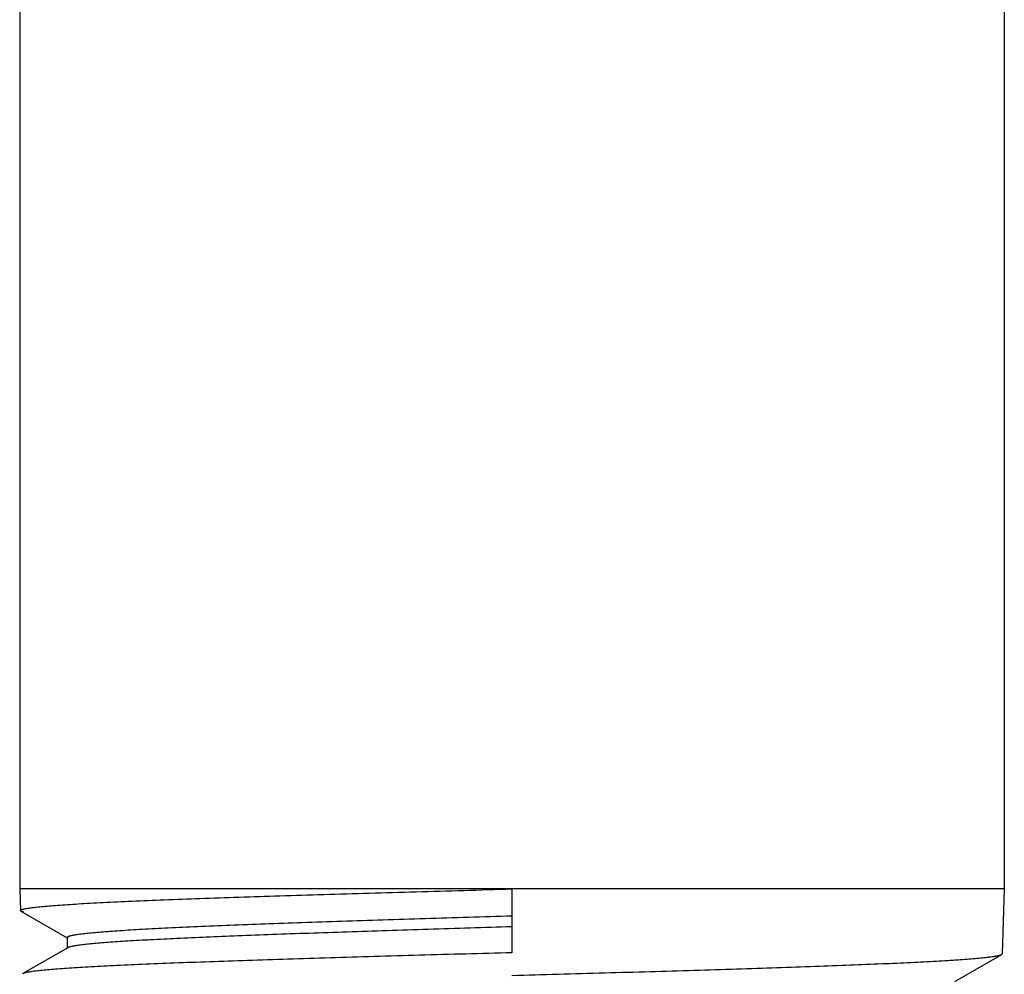
# Model space of a CAD drawing. Units: inches. Extents: x 10.5 to 12.8, y 2.1 to 14.1.
# Drawn here: x 11.3 to 12.1, y 2.8 to 3.6 of the extents above; entities that cross this region are included whole.
import ezdxf

# ---------------------------------------------------------------- set-up
doc = ezdxf.new("R2010")
doc.units = ezdxf.units.IN
doc.header["$LTSCALE"] = 1.28622
doc.header["$MEASUREMENT"] = 0
doc.layers.get('0').update_dxf_attribs({"linetype": 'CONTINUOUS'})

msp = doc.modelspace()

# ---------------------------------------------------------------- linework, layer by layer
at = {"color": 6, "linetype": 'Continuous'}
for p, q in [((11.25281, 12.9076), (11.25281, 2.9086)), ((12.06581, 12.9076), (12.06581, 2.9086)), ((12.06581, 2.9086), (11.25281, 2.9086)), ((11.25281, 2.9086), (11.25337, 2.89075)), ((12.06581, 2.9086), (12.06415, 2.85505)), ((11.25385, 2.8902), (11.25337, 2.89075)), ((11.25385, 2.8902), (11.2919, 2.86821)), ((11.2561, 2.88944), (11.25385, 2.8902)), ((11.29203, 2.86844), (11.29256, 2.86783)), ((11.29203, 2.86844), (11.29203, 2.85951)), ((11.29255, 2.86011), (11.25549, 2.83868)), ((12.02496, 2.83213), (12.06367, 2.8545)), ((12.06367, 2.8545), (12.06415, 2.85505)), ((11.25549, 2.83868), (11.25501, 2.83812))]:
    msp.add_line(p, q, dxfattribs=at)
at = {"color": 7, "linetype": 'Continuous'}
msp.add_line((11.65931, 2.9086), (11.65931, 2.85597), dxfattribs=at)
at = {"color": 6, "linetype": 'Continuous'}
for points, start_tangent, end_tangent in [([(11.25337, 2.89075), (11.2534, 2.89089), (11.25349, 2.89103), (11.25364, 2.89117), (11.25385, 2.89131), (11.25412, 2.89145), (11.25445, 2.89158), (11.2553, 2.89186), (11.25639, 2.89214), (11.25773, 2.89242), (11.25931, 2.8927), (11.26113, 2.89298), (11.26319, 2.89326), (11.26548, 2.89354), (11.27079, 2.8941), (11.27703, 2.89465), (11.2842, 2.89521), (11.29227, 2.89577), (11.30122, 2.89633), (11.31104, 2.89689), (11.32169, 2.89744), (11.34542, 2.89856), (11.37217, 2.89967), (11.40169, 2.90079), (11.43369, 2.9019), (11.46787, 2.90302), (11.50389, 2.90414), (11.54141, 2.90525), (11.58009, 2.90637), (11.61954, 2.90748), (11.65931, 2.9086)], (-0.023013, 0.999735), (0.999609, 0.027944)), ([(11.65931, 2.88627), (11.62335, 2.88516), (11.58767, 2.88405), (11.55268, 2.88293), (11.51875, 2.88182), (11.48618, 2.8807), (11.45527, 2.87959), (11.42632, 2.87847), (11.39961, 2.87736), (11.37541, 2.87624), (11.35393, 2.87513), (11.33541, 2.87401), (11.3273, 2.87346), (11.31999, 2.8729), (11.3135, 2.87234), (11.30785, 2.87178), (11.30304, 2.87122), (11.30096, 2.87095), (11.29909, 2.87067), (11.29744, 2.87039), (11.29601, 2.87011), (11.29479, 2.86983), (11.2938, 2.86955), (11.29302, 2.86927), (11.29247, 2.86899), (11.29228, 2.86885), (11.29214, 2.86871), (11.29206, 2.86858), (11.29203, 2.86844)], (-0.999523, -0.030878), (0.0042, -0.999991)), ([(11.65931, 2.87734), (11.59009, 2.87519), (11.55622, 2.87412), (11.5233, 2.87304), (11.49162, 2.87196), (11.46144, 2.87089), (11.43303, 2.86981), (11.40665, 2.86873), (11.38255, 2.86766), (11.36093, 2.86658), (11.34199, 2.8655), (11.33359, 2.86496), (11.32591, 2.86442), (11.31898, 2.86389), (11.31282, 2.86335), (11.30743, 2.86281), (11.30284, 2.86227), (11.29905, 2.86173), (11.29746, 2.86146), (11.29607, 2.86119), (11.29488, 2.86092), (11.2939, 2.86065), (11.29312, 2.86038), (11.29255, 2.86011)], (-0.999523, -0.030878), (-0.865603, -0.50073)), ([(11.65931, 2.85597), (11.58286, 2.85381), (11.54547, 2.85273), (11.50913, 2.85165), (11.47415, 2.85057), (11.44085, 2.84949), (11.40953, 2.84841), (11.38046, 2.84733), (11.35391, 2.84625), (11.33013, 2.84517), (11.30932, 2.84409), (11.3001, 2.84355), (11.29168, 2.84301), (11.28409, 2.84247), (11.27736, 2.84193), (11.27149, 2.84139), (11.2665, 2.84085), (11.26239, 2.8403), (11.26067, 2.84003), (11.25918, 2.83976), (11.25791, 2.83949), (11.25688, 2.83922), (11.25607, 2.83895), (11.25549, 2.83868)], (-0.999606, -0.028057), (-0.86537, -0.501133)), ([(11.65931, 2.8372), (11.73586, 2.83936), (11.7733, 2.84044), (11.80968, 2.84152), (11.84471, 2.84261), (11.87805, 2.84369), (11.90942, 2.84477), (11.93853, 2.84585), (11.96511, 2.84693), (11.98893, 2.84801), (12.00977, 2.8491), (12.01901, 2.84964), (12.02744, 2.85018), (12.03503, 2.85072), (12.04178, 2.85126), (12.04765, 2.8518), (12.05265, 2.85234), (12.05676, 2.85288), (12.05848, 2.85315), (12.05997, 2.85342), (12.06124, 2.85369), (12.06228, 2.85396), (12.06309, 2.85423), (12.06367, 2.8545)], (0.999605, 0.028098), (0.865336, 0.501192))]:
    msp.add_spline(points, degree=3, dxfattribs=dict(at, start_tangent=start_tangent, end_tangent=end_tangent))

doc.saveas('drawing.dxf')
